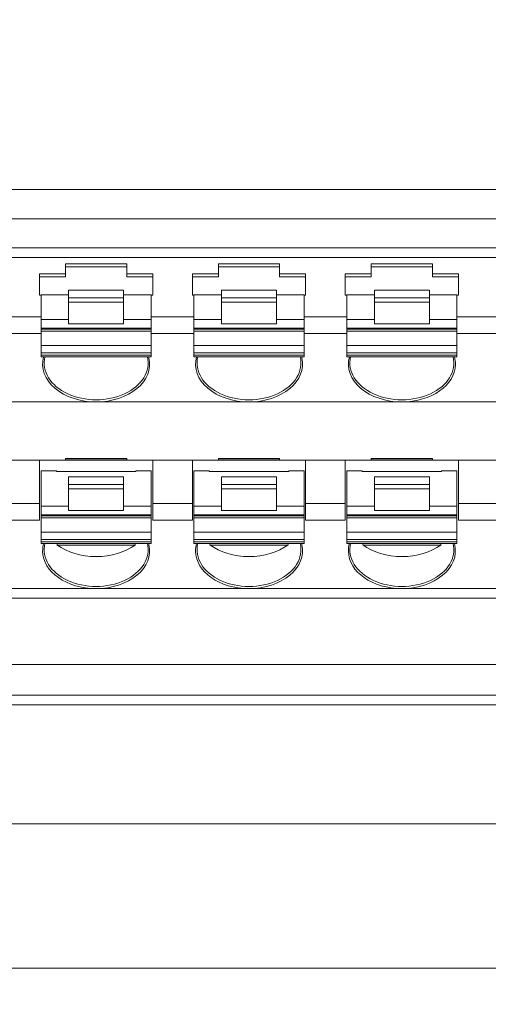
# Model space of a CAD drawing. Units: millimetres. Extents: x -1441 to -70, y 3785 to 4314.
# Drawn here: x -1155 to -1140, y 4049 to 4082 of the extents above; entities that cross this region are included whole.
import ezdxf

# ---------------------------------------------------------------- set-up
doc = ezdxf.new("R2010")
doc.units = ezdxf.units.MM
doc.layers.get('0').update_dxf_attribs({"lineweight": 18})
doc.dimstyles.get("Standard").update_dxf_attribs({"dimtxt": 1.8, "dimasz": 0.18, "dimexe": 0.18, "dimexo": 0.0625, "dimgap": 0.09, "dimtad": 0, "dimtih": 1, "dimtoh": 1, "dimzin": 0, "dimdsep": 46, "dimtxsty": 'Standard', "dimcen": 0.09, "dimdle": 0.36, "dimadec": 0, "dimazin": 0, "dimtfac": 1, "dimtdec": 4, "dimtofl": 0, "dimtmove": 0, "dimatfit": 3, "dimfxl": 0, "dimtolj": 1, "dimarcsym": 0})

# ---------------------------------------------------------------- blocks, each defined once
blk = doc.blocks.new('*X6')
at = {"linetype": 'Continuous'}
for points in [[(-1179.61, 4050.514), (-1179.43, 4050.544), (-1179.43, 4050.484)], [(-1069.61, 4050.514), (-1069.79, 4050.544), (-1069.79, 4050.484)]]:
    blk.add_hatch(color=0, dxfattribs=at).paths.add_polyline_path(points, flags=0)
at = {"color": 0, "linetype": 'Continuous'}
for p, q in [((-1179.61, 4061.072), (-1179.61, 4050.334)), ((-1069.61, 4061.071), (-1069.61, 4050.334)), ((-1128.306, 4050.514), (-1179.61, 4050.514)), ((-1120.915, 4050.514), (-1069.61, 4050.514))]:
    blk.add_line(p, q, dxfattribs=at)
at = {"color": 0, "insert": (-1124.61, 4050.514), "char_height": 1.8, "width": 14.60112, "attachment_point": 5}
blk.add_mtext('110.00', dxfattribs=at)
blk = doc.blocks.new('*X8')
at = {"linetype": 'Continuous'}
for points in [[(-1185.573, 4114.134), (-1185.603, 4113.954), (-1185.543, 4113.954)], [(-1185.573, 4055.239), (-1185.603, 4055.419), (-1185.543, 4055.419)]]:
    blk.add_hatch(color=0, dxfattribs=at).paths.add_polyline_path(points, flags=0)
at = {"color": 0, "linetype": 'Continuous'}
for p, q in [((-1177.673, 4114.134), (-1185.753, 4114.134)), ((-1185.573, 4085.622), (-1185.573, 4114.134)), ((-1185.573, 4083.752), (-1185.573, 4055.239)), ((-1130.241, 4055.239), (-1185.753, 4055.239))]:
    blk.add_line(p, q, dxfattribs=at)
at = {"color": 0, "insert": (-1185.573, 4084.687), "char_height": 1.8, "width": 12.30838, "attachment_point": 5}
blk.add_mtext('59.00', dxfattribs=at)

msp = doc.modelspace()

# ---------------------------------------------------------------- linework, layer by layer
at = {"linetype": 'Continuous', "lineweight": 0}
for p, q in [((-1177.831, 4076.015), (-1071.385, 4076.015)), ((-1071.39, 4075.049), (-1177.831, 4075.049)), ((-1071.296, 4074.096), (-1177.924, 4074.096)), ((-1175.453, 4073.788), (-1073.953, 4073.788)), ((-1153.953, 4073.582), (-1151.953, 4073.582)), ((-1153.953, 4073.582), (-1153.953, 4073.255)), ((-1153.953, 4073.482), (-1151.953, 4073.482)), ((-1151.953, 4073.255), (-1151.953, 4073.582)), ((-1148.953, 4073.582), (-1148.953, 4073.255)), ((-1148.953, 4073.582), (-1146.953, 4073.582)), ((-1148.953, 4073.482), (-1146.953, 4073.482)), ((-1146.953, 4073.255), (-1146.953, 4073.582)), ((-1143.953, 4073.582), (-1141.953, 4073.582)), ((-1143.953, 4073.582), (-1143.953, 4073.255)), ((-1143.953, 4073.482), (-1141.953, 4073.482)), ((-1141.953, 4073.255), (-1141.953, 4073.582)), ((-1153.953, 4073.255), (-1154.803, 4073.255)), ((-1154.803, 4073.255), (-1154.803, 4072.548)), ((-1154.803, 4073.149), (-1153.953, 4073.149)), ((-1153.953, 4073.149), (-1153.953, 4073.255)), ((-1151.103, 4073.255), (-1151.953, 4073.255)), ((-1151.953, 4073.255), (-1151.953, 4073.149)), ((-1151.953, 4073.149), (-1151.103, 4073.149)), ((-1151.103, 4073.255), (-1151.103, 4072.548)), ((-1148.953, 4073.255), (-1149.803, 4073.255)), ((-1149.803, 4073.255), (-1149.803, 4072.548)), ((-1149.803, 4073.149), (-1148.953, 4073.149)), ((-1148.953, 4073.149), (-1148.953, 4073.255)), ((-1146.103, 4073.255), (-1146.953, 4073.255)), ((-1146.953, 4073.255), (-1146.953, 4073.149)), ((-1146.953, 4073.149), (-1146.103, 4073.149)), ((-1146.103, 4073.255), (-1146.103, 4072.548)), ((-1143.953, 4073.255), (-1144.803, 4073.255)), ((-1144.803, 4073.255), (-1144.803, 4072.548)), ((-1144.803, 4073.149), (-1143.953, 4073.149)), ((-1143.953, 4073.149), (-1143.953, 4073.255)), ((-1141.103, 4073.255), (-1141.953, 4073.255)), ((-1141.953, 4073.255), (-1141.953, 4073.149)), ((-1141.953, 4073.149), (-1141.103, 4073.149)), ((-1141.103, 4073.255), (-1141.103, 4072.548)), ((-1152.053, 4072.719), (-1153.853, 4072.719)), ((-1153.853, 4072.719), (-1153.853, 4072.462)), ((-1152.053, 4072.462), (-1152.053, 4072.719)), ((-1147.053, 4072.719), (-1148.853, 4072.719)), ((-1148.853, 4072.719), (-1148.853, 4072.462)), ((-1147.053, 4072.462), (-1147.053, 4072.719)), ((-1142.053, 4072.719), (-1143.853, 4072.719)), ((-1143.853, 4072.719), (-1143.853, 4072.462)), ((-1142.053, 4072.462), (-1142.053, 4072.719)), ((-1154.803, 4072.548), (-1154.753, 4072.548)), ((-1154.753, 4072.566), (-1154.753, 4071.755)), ((-1154.753, 4072.566), (-1153.853, 4072.566)), ((-1153.853, 4072.462), (-1152.053, 4072.462)), ((-1153.853, 4072.462), (-1153.853, 4072.32)), ((-1152.053, 4072.566), (-1151.153, 4072.566)), ((-1152.053, 4072.32), (-1152.053, 4072.462)), ((-1151.153, 4071.755), (-1151.153, 4072.566)), ((-1151.153, 4072.548), (-1151.103, 4072.548)), ((-1149.803, 4072.548), (-1149.753, 4072.548)), ((-1149.753, 4072.566), (-1148.853, 4072.566)), ((-1149.753, 4072.566), (-1149.753, 4071.755)), ((-1148.853, 4072.462), (-1147.053, 4072.462)), ((-1148.853, 4072.462), (-1148.853, 4072.32)), ((-1147.053, 4072.566), (-1146.153, 4072.566)), ((-1147.053, 4072.32), (-1147.053, 4072.462)), ((-1146.153, 4071.755), (-1146.153, 4072.566)), ((-1146.153, 4072.548), (-1146.103, 4072.548)), ((-1144.803, 4072.548), (-1144.753, 4072.548)), ((-1144.753, 4072.566), (-1144.753, 4071.755)), ((-1144.753, 4072.566), (-1143.853, 4072.566)), ((-1143.853, 4072.462), (-1142.053, 4072.462)), ((-1143.853, 4072.462), (-1143.853, 4072.32)), ((-1142.053, 4072.566), (-1141.153, 4072.566)), ((-1142.053, 4072.32), (-1142.053, 4072.462)), ((-1141.153, 4071.755), (-1141.153, 4072.566)), ((-1141.153, 4072.548), (-1141.103, 4072.548)), ((-1152.053, 4072.32), (-1153.853, 4072.32)), ((-1153.853, 4072.32), (-1153.853, 4071.613)), ((-1152.053, 4071.613), (-1152.053, 4072.32)), ((-1147.053, 4072.32), (-1148.853, 4072.32)), ((-1148.853, 4072.32), (-1148.853, 4071.613)), ((-1147.053, 4071.613), (-1147.053, 4072.32)), ((-1142.053, 4072.32), (-1143.853, 4072.32)), ((-1143.853, 4072.32), (-1143.853, 4071.613)), ((-1142.053, 4071.613), (-1142.053, 4072.32)), ((-1154.753, 4071.841), (-1156.153, 4071.841)), ((-1154.753, 4071.755), (-1153.853, 4071.755)), ((-1154.753, 4071.755), (-1154.753, 4071.472)), ((-1152.053, 4071.755), (-1151.153, 4071.755)), ((-1149.753, 4071.841), (-1151.153, 4071.841)), ((-1151.153, 4071.472), (-1151.153, 4071.755)), ((-1149.753, 4071.755), (-1148.853, 4071.755)), ((-1149.753, 4071.755), (-1149.753, 4071.472)), ((-1147.053, 4071.755), (-1146.153, 4071.755)), ((-1144.753, 4071.841), (-1146.153, 4071.841)), ((-1146.153, 4071.472), (-1146.153, 4071.755)), ((-1144.753, 4071.755), (-1143.853, 4071.755)), ((-1144.753, 4071.755), (-1144.753, 4071.472)), ((-1142.053, 4071.755), (-1141.153, 4071.755)), ((-1139.753, 4071.841), (-1141.153, 4071.841)), ((-1141.153, 4071.472), (-1141.153, 4071.755)), ((-1151.153, 4071.472), (-1154.753, 4071.472)), ((-1154.753, 4071.472), (-1154.753, 4071.435)), ((-1154.753, 4071.435), (-1154.753, 4071.376)), ((-1154.753, 4071.435), (-1151.153, 4071.435)), ((-1154.753, 4071.376), (-1151.153, 4071.376)), ((-1154.753, 4071.376), (-1154.753, 4070.906)), ((-1153.853, 4071.613), (-1152.053, 4071.613)), ((-1151.153, 4071.435), (-1151.153, 4071.472)), ((-1151.153, 4071.376), (-1151.153, 4071.435)), ((-1151.153, 4070.906), (-1151.153, 4071.376)), ((-1146.153, 4071.472), (-1149.753, 4071.472)), ((-1149.753, 4071.472), (-1149.753, 4071.435)), ((-1149.753, 4071.435), (-1146.153, 4071.435)), ((-1149.753, 4071.435), (-1149.753, 4071.376)), ((-1149.753, 4071.376), (-1146.153, 4071.376)), ((-1149.753, 4071.376), (-1149.753, 4070.906)), ((-1148.853, 4071.613), (-1147.053, 4071.613)), ((-1146.153, 4071.435), (-1146.153, 4071.472)), ((-1146.153, 4071.376), (-1146.153, 4071.435)), ((-1146.153, 4070.906), (-1146.153, 4071.376)), ((-1141.153, 4071.472), (-1144.753, 4071.472)), ((-1144.753, 4071.472), (-1144.753, 4071.435)), ((-1144.753, 4071.435), (-1144.753, 4071.376)), ((-1144.753, 4071.435), (-1141.153, 4071.435)), ((-1144.753, 4071.376), (-1141.153, 4071.376)), ((-1144.753, 4071.376), (-1144.753, 4070.906)), ((-1143.853, 4071.613), (-1142.053, 4071.613)), ((-1141.153, 4071.435), (-1141.153, 4071.472)), ((-1141.153, 4071.376), (-1141.153, 4071.435)), ((-1141.153, 4070.906), (-1141.153, 4071.376)), ((-1154.753, 4071.294), (-1156.153, 4071.294)), ((-1149.753, 4071.294), (-1151.153, 4071.294)), ((-1144.753, 4071.294), (-1146.153, 4071.294)), ((-1139.753, 4071.294), (-1141.153, 4071.294)), ((-1154.753, 4070.906), (-1154.753, 4070.66)), ((-1154.753, 4070.906), (-1151.153, 4070.906)), ((-1151.153, 4070.66), (-1151.153, 4070.906)), ((-1149.753, 4070.906), (-1146.153, 4070.906)), ((-1149.753, 4070.906), (-1149.753, 4070.66)), ((-1146.153, 4070.66), (-1146.153, 4070.906)), ((-1144.753, 4070.906), (-1144.753, 4070.66)), ((-1144.753, 4070.906), (-1141.153, 4070.906)), ((-1141.153, 4070.66), (-1141.153, 4070.906)), ((-1151.153, 4070.66), (-1154.753, 4070.66)), ((-1154.753, 4070.66), (-1154.753, 4070.588)), ((-1154.753, 4070.529), (-1154.753, 4070.588)), ((-1154.753, 4070.588), (-1151.153, 4070.588)), ((-1154.753, 4070.529), (-1151.153, 4070.529)), ((-1151.153, 4070.588), (-1151.153, 4070.66)), ((-1151.153, 4070.529), (-1151.153, 4070.588)), ((-1146.153, 4070.66), (-1149.753, 4070.66)), ((-1149.753, 4070.66), (-1149.753, 4070.588)), ((-1149.753, 4070.588), (-1146.153, 4070.588)), ((-1149.753, 4070.529), (-1149.753, 4070.588)), ((-1149.753, 4070.529), (-1146.153, 4070.529)), ((-1146.153, 4070.588), (-1146.153, 4070.66)), ((-1146.153, 4070.529), (-1146.153, 4070.588)), ((-1141.153, 4070.66), (-1144.753, 4070.66)), ((-1144.753, 4070.66), (-1144.753, 4070.588)), ((-1144.753, 4070.529), (-1144.753, 4070.588)), ((-1144.753, 4070.588), (-1141.153, 4070.588)), ((-1144.753, 4070.529), (-1141.153, 4070.529)), ((-1141.153, 4070.588), (-1141.153, 4070.66)), ((-1141.153, 4070.529), (-1141.153, 4070.588)), ((-1152.953, 4069.055), (-1157.953, 4069.055)), ((-1147.953, 4069.055), (-1152.953, 4069.055)), ((-1142.953, 4069.055), (-1147.953, 4069.055)), ((-1137.953, 4069.055), (-1142.953, 4069.055)), ((-1153.953, 4067.144), (-1153.953, 4067.206)), ((-1153.953, 4067.206), (-1151.953, 4067.206)), ((-1153.953, 4067.195), (-1151.953, 4067.195)), ((-1151.953, 4067.206), (-1151.953, 4067.144)), ((-1148.953, 4067.144), (-1148.953, 4067.206)), ((-1148.953, 4067.206), (-1146.953, 4067.206)), ((-1148.953, 4067.195), (-1146.953, 4067.195)), ((-1146.953, 4067.206), (-1146.953, 4067.144)), ((-1143.953, 4067.144), (-1143.953, 4067.206)), ((-1143.953, 4067.206), (-1141.953, 4067.206)), ((-1143.953, 4067.195), (-1141.953, 4067.195)), ((-1141.953, 4067.206), (-1141.953, 4067.144)), ((-1156.103, 4067.144), (-1154.803, 4067.144)), ((-1154.803, 4067.144), (-1154.803, 4065.73)), ((-1153.953, 4067.144), (-1154.803, 4067.144)), ((-1153.953, 4067.144), (-1151.953, 4067.144)), ((-1151.103, 4067.144), (-1151.953, 4067.144)), ((-1151.103, 4067.144), (-1151.103, 4065.73)), ((-1151.103, 4067.144), (-1149.803, 4067.144)), ((-1148.953, 4067.144), (-1149.803, 4067.144)), ((-1149.803, 4067.144), (-1149.803, 4065.73)), ((-1148.953, 4067.144), (-1146.953, 4067.144)), ((-1146.103, 4067.144), (-1146.953, 4067.144)), ((-1146.103, 4067.144), (-1146.103, 4065.73)), ((-1146.103, 4067.144), (-1144.803, 4067.144)), ((-1144.803, 4067.144), (-1144.803, 4065.73)), ((-1143.953, 4067.144), (-1144.803, 4067.144)), ((-1143.953, 4067.144), (-1141.953, 4067.144)), ((-1141.103, 4067.144), (-1141.953, 4067.144)), ((-1141.103, 4067.144), (-1141.103, 4065.73)), ((-1141.103, 4067.144), (-1139.803, 4067.144)), ((-1154.253, 4066.798), (-1154.753, 4066.798)), ((-1154.753, 4066.798), (-1154.753, 4065.643)), ((-1154.253, 4066.798), (-1154.253, 4066.776)), ((-1154.253, 4066.776), (-1151.653, 4066.776)), ((-1152.053, 4066.607), (-1153.853, 4066.607)), ((-1153.853, 4066.607), (-1153.853, 4066.35)), ((-1152.053, 4066.35), (-1152.053, 4066.607)), ((-1151.653, 4066.776), (-1151.653, 4066.798)), ((-1151.153, 4066.798), (-1151.653, 4066.798)), ((-1151.153, 4065.643), (-1151.153, 4066.798)), ((-1149.753, 4066.798), (-1149.253, 4066.798)), ((-1149.753, 4066.798), (-1149.753, 4065.643)), ((-1149.253, 4066.798), (-1149.253, 4066.776)), ((-1149.253, 4066.776), (-1146.653, 4066.776)), ((-1147.053, 4066.607), (-1148.853, 4066.607)), ((-1148.853, 4066.607), (-1148.853, 4066.35)), ((-1147.053, 4066.35), (-1147.053, 4066.607)), ((-1146.653, 4066.798), (-1146.153, 4066.798)), ((-1146.653, 4066.776), (-1146.653, 4066.798)), ((-1146.153, 4065.643), (-1146.153, 4066.798)), ((-1144.753, 4066.798), (-1144.253, 4066.798)), ((-1144.753, 4066.798), (-1144.753, 4065.643)), ((-1144.253, 4066.798), (-1144.253, 4066.776)), ((-1144.253, 4066.776), (-1141.653, 4066.776)), ((-1142.053, 4066.607), (-1143.853, 4066.607)), ((-1143.853, 4066.607), (-1143.853, 4066.35)), ((-1142.053, 4066.35), (-1142.053, 4066.607)), ((-1141.653, 4066.776), (-1141.653, 4066.798)), ((-1141.153, 4066.798), (-1141.653, 4066.798)), ((-1141.153, 4065.643), (-1141.153, 4066.798)), ((-1153.853, 4066.35), (-1152.053, 4066.35)), ((-1153.853, 4066.35), (-1153.853, 4066.209)), ((-1152.053, 4066.209), (-1153.853, 4066.209)), ((-1153.853, 4066.209), (-1153.853, 4065.502)), ((-1152.053, 4066.209), (-1152.053, 4066.35)), ((-1152.053, 4065.502), (-1152.053, 4066.209)), ((-1148.853, 4066.35), (-1147.053, 4066.35)), ((-1148.853, 4066.35), (-1148.853, 4066.209)), ((-1147.053, 4066.209), (-1148.853, 4066.209)), ((-1148.853, 4066.209), (-1148.853, 4065.502)), ((-1147.053, 4066.209), (-1147.053, 4066.35)), ((-1147.053, 4065.502), (-1147.053, 4066.209)), ((-1143.853, 4066.35), (-1142.053, 4066.35)), ((-1143.853, 4066.35), (-1143.853, 4066.209)), ((-1142.053, 4066.209), (-1143.853, 4066.209)), ((-1143.853, 4066.209), (-1143.853, 4065.502)), ((-1142.053, 4066.209), (-1142.053, 4066.35)), ((-1142.053, 4065.502), (-1142.053, 4066.209)), ((-1156.103, 4065.73), (-1154.803, 4065.73)), ((-1154.803, 4065.182), (-1154.803, 4065.73)), ((-1154.753, 4065.643), (-1154.753, 4065.36)), ((-1154.753, 4065.643), (-1153.853, 4065.643)), ((-1152.053, 4065.643), (-1151.153, 4065.643)), ((-1151.153, 4065.36), (-1151.153, 4065.643)), ((-1151.103, 4065.73), (-1149.803, 4065.73)), ((-1151.103, 4065.73), (-1151.103, 4065.182)), ((-1149.803, 4065.182), (-1149.803, 4065.73)), ((-1149.753, 4065.643), (-1149.753, 4065.36)), ((-1149.753, 4065.643), (-1148.853, 4065.643)), ((-1147.053, 4065.643), (-1146.153, 4065.643)), ((-1146.153, 4065.36), (-1146.153, 4065.643)), ((-1146.103, 4065.73), (-1146.103, 4065.182)), ((-1146.103, 4065.73), (-1144.803, 4065.73)), ((-1144.803, 4065.182), (-1144.803, 4065.73)), ((-1144.753, 4065.643), (-1143.853, 4065.643)), ((-1144.753, 4065.643), (-1144.753, 4065.36)), ((-1142.053, 4065.643), (-1141.153, 4065.643)), ((-1141.153, 4065.36), (-1141.153, 4065.643)), ((-1141.103, 4065.73), (-1139.803, 4065.73)), ((-1141.103, 4065.73), (-1141.103, 4065.182)), ((-1151.153, 4065.36), (-1154.753, 4065.36)), ((-1154.753, 4065.36), (-1154.753, 4065.323)), ((-1154.753, 4065.323), (-1154.753, 4065.265)), ((-1154.753, 4065.323), (-1151.153, 4065.323)), ((-1154.753, 4065.265), (-1151.153, 4065.265)), ((-1154.753, 4065.265), (-1154.753, 4064.795)), ((-1153.853, 4065.502), (-1152.053, 4065.502)), ((-1151.153, 4065.323), (-1151.153, 4065.36)), ((-1151.153, 4065.265), (-1151.153, 4065.323)), ((-1151.153, 4064.795), (-1151.153, 4065.265)), ((-1146.153, 4065.36), (-1149.753, 4065.36)), ((-1149.753, 4065.36), (-1149.753, 4065.323)), ((-1149.753, 4065.323), (-1149.753, 4065.265)), ((-1149.753, 4065.323), (-1146.153, 4065.323)), ((-1149.753, 4065.265), (-1146.153, 4065.265)), ((-1149.753, 4065.265), (-1149.753, 4064.795)), ((-1148.853, 4065.502), (-1147.053, 4065.502)), ((-1146.153, 4065.323), (-1146.153, 4065.36)), ((-1146.153, 4065.265), (-1146.153, 4065.323)), ((-1146.153, 4064.795), (-1146.153, 4065.265)), ((-1141.153, 4065.36), (-1144.753, 4065.36)), ((-1144.753, 4065.36), (-1144.753, 4065.323)), ((-1144.753, 4065.323), (-1144.753, 4065.265)), ((-1144.753, 4065.323), (-1141.153, 4065.323)), ((-1144.753, 4065.265), (-1141.153, 4065.265)), ((-1144.753, 4065.265), (-1144.753, 4064.795)), ((-1143.853, 4065.502), (-1142.053, 4065.502)), ((-1141.153, 4065.323), (-1141.153, 4065.36)), ((-1141.153, 4065.265), (-1141.153, 4065.323)), ((-1141.153, 4064.795), (-1141.153, 4065.265)), ((-1156.103, 4065.182), (-1154.803, 4065.182)), ((-1151.103, 4065.182), (-1149.803, 4065.182)), ((-1146.103, 4065.182), (-1144.803, 4065.182)), ((-1141.103, 4065.182), (-1139.803, 4065.182)), ((-1154.753, 4064.795), (-1154.753, 4064.549)), ((-1154.753, 4064.795), (-1151.153, 4064.795)), ((-1151.153, 4064.549), (-1151.153, 4064.795)), ((-1149.753, 4064.795), (-1149.753, 4064.549)), ((-1149.753, 4064.795), (-1146.153, 4064.795)), ((-1146.153, 4064.549), (-1146.153, 4064.795)), ((-1144.753, 4064.795), (-1144.753, 4064.549)), ((-1144.753, 4064.795), (-1141.153, 4064.795)), ((-1141.153, 4064.549), (-1141.153, 4064.795)), ((-1151.153, 4064.549), (-1154.753, 4064.549)), ((-1154.753, 4064.549), (-1154.753, 4064.476)), ((-1154.753, 4064.418), (-1154.753, 4064.476)), ((-1154.753, 4064.476), (-1151.153, 4064.476)), ((-1154.753, 4064.418), (-1151.153, 4064.418)), ((-1154.224, 4064.37), (-1151.681, 4064.37)), ((-1151.153, 4064.476), (-1151.153, 4064.549)), ((-1151.153, 4064.418), (-1151.153, 4064.476)), ((-1146.153, 4064.549), (-1149.753, 4064.549)), ((-1149.753, 4064.549), (-1149.753, 4064.476)), ((-1149.753, 4064.418), (-1149.753, 4064.476)), ((-1149.753, 4064.476), (-1146.153, 4064.476)), ((-1149.753, 4064.418), (-1146.153, 4064.418)), ((-1149.224, 4064.37), (-1146.681, 4064.37)), ((-1146.153, 4064.476), (-1146.153, 4064.549)), ((-1146.153, 4064.418), (-1146.153, 4064.476)), ((-1141.153, 4064.549), (-1144.753, 4064.549)), ((-1144.753, 4064.549), (-1144.753, 4064.476)), ((-1144.753, 4064.418), (-1144.753, 4064.476)), ((-1144.753, 4064.476), (-1141.153, 4064.476)), ((-1144.753, 4064.418), (-1141.153, 4064.418)), ((-1144.224, 4064.37), (-1141.681, 4064.37)), ((-1141.153, 4064.476), (-1141.153, 4064.549)), ((-1141.153, 4064.418), (-1141.153, 4064.476)), ((-1157.953, 4062.944), (-1152.953, 4062.944)), ((-1152.953, 4062.944), (-1147.953, 4062.944)), ((-1147.953, 4062.944), (-1142.953, 4062.944)), ((-1142.953, 4062.944), (-1137.953, 4062.944)), ((-1070.942, 4062.634), (-1178.279, 4062.634)), ((-1177.287, 4060.458), (-1071.934, 4060.458)), ((-1071.934, 4059.458), (-1177.287, 4059.458)), ((-1161.11, 4059.134), (-1088.11, 4059.134))]:
    msp.add_line(p, q, dxfattribs=at)
for centre, major_axis, ratio, start_param, end_param in [((-1152.953, 4070.293), (1.75, 0), 0.707107, 2.949423, 4.712389), ((-1152.953, 4070.328), (1.7, 0), 0.707107, 2.973654, 6.451123), ((-1152.953, 4070.293), (-1.75, 0), 0.707107, 1.570797, 3.30223), ((-1152.953, 4070.293), (-1.75, 0), 0.707107, 3.302231, 3.333763), ((-1147.953, 4070.293), (1.75, 0), 0.707107, 2.949423, 4.712389), ((-1147.953, 4070.328), (1.7, 0), 0.707107, 2.973654, 6.451123), ((-1147.953, 4070.293), (-1.75, 0), 0.707107, 1.570797, 3.30223), ((-1147.953, 4070.293), (-1.75, 0), 0.707107, 3.302231, 3.333763), ((-1142.953, 4070.293), (1.75, 0), 0.707107, 2.949423, 4.712389), ((-1142.953, 4070.328), (1.7, 0), 0.707107, 2.973654, 6.451123), ((-1142.953, 4070.293), (1.75, 0), 0.707107, 6.275718, 6.475355), ((-1142.953, 4070.293), (1.75, 0), 0.707107, 4.712389, 6.275717), ((-1152.953, 4064.217), (-1.7, 0), 0.707107, 6.115199, 9.592764), ((-1152.953, 4064.181), (-1.75, 0), 0.707107, 6.091016, 6.290654), ((-1152.953, 4068.904), (0, -6.828), 0.248981, 5.429329, 5.438564), ((-1152.953, 4065.119), (1.7, 0), 0.662872, 3.867768, 5.55701), ((-1152.953, 4064.181), (-1.75, 0), 0.707107, 1.570797, 3.30223), ((-1152.953, 4068.904), (0, -6.828), 0.248981, 0.844621, 0.853856), ((-1152.953, 4064.181), (-1.75, 0), 0.707107, 3.302231, 3.333763), ((-1147.953, 4064.217), (-1.7, 0), 0.707107, 6.115199, 9.592764), ((-1147.953, 4064.181), (-1.75, 0), 0.707107, 6.091016, 6.290654), ((-1147.953, 4068.904), (0, -6.828), 0.248981, 5.429329, 5.438564), ((-1147.953, 4065.119), (1.7, 0), 0.662872, 3.867768, 5.55701), ((-1147.953, 4064.181), (-1.75, 0), 0.707107, 1.570797, 3.30223), ((-1147.953, 4068.904), (0, -6.828), 0.248981, 0.844621, 0.853856), ((-1147.953, 4064.181), (-1.75, 0), 0.707107, 3.302231, 3.333763), ((-1142.953, 4064.217), (1.7, 0), 0.707107, 2.973606, 6.451171), ((-1142.953, 4064.181), (-1.75, 0), 0.707107, 6.091016, 6.290654), ((-1142.953, 4068.904), (0, -6.828), 0.248981, 5.429329, 5.438564), ((-1142.953, 4065.119), (1.7, 0), 0.662872, 3.867768, 5.55701), ((-1142.953, 4064.181), (-1.75, 0), 0.707107, 1.570797, 3.30223), ((-1142.953, 4068.904), (0, -6.828), 0.248981, 0.844621, 0.853856), ((-1142.953, 4064.181), (-1.75, 0), 0.707107, 3.302231, 3.333763), ((-1152.953, 4064.181), (-1.75, 0), 0.707107, 0.007468, 1.570796), ((-1147.953, 4064.181), (-1.75, 0), 0.707107, 0.007468, 1.570796), ((-1142.953, 4064.181), (-1.75, 0), 0.707107, 0.007468, 1.570796)]:
    msp.add_ellipse(centre, major_axis=major_axis, ratio=ratio, start_param=start_param, end_param=end_param, dxfattribs=at)

# ---------------------------------------------------------------- dimensions: what is measured, and where the dimension line sits
at = {"color": 3}
dim = msp.add_linear_dim(base=(-1185.573, 4114.134), p1=(-1130.178, 4055.239), p2=(-1177.611, 4114.134), angle=90, text='59.00', dimstyle='Standard', override={"dimsah": 1}, dxfattribs=at)
dim.commit()
dim.dimension.update_dxf_attribs({"geometry": '*X8', "text_midpoint": (-1185.573, 4084.687)})
dim = msp.add_linear_dim(base=(-1069.61, 4050.514), p1=(-1179.61, 4061.134), p2=(-1069.61, 4061.133), dimstyle='Standard', override={"dimsah": 1, "dimtzin": 8}, dxfattribs=at)
dim.commit()
dim.dimension.update_dxf_attribs({"geometry": '*X6', "text_midpoint": (-1124.61, 4050.514)})

doc.saveas('drawing.dxf')
